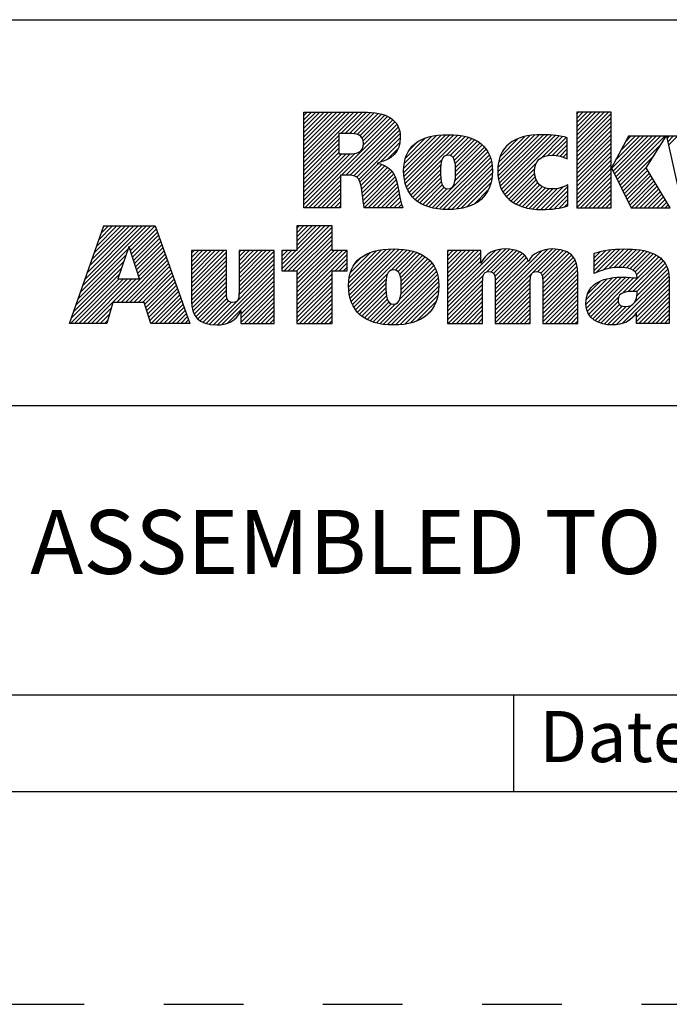
# Model space of a CAD drawing. Units: inches. Extents: x 0 to 34, y -25 to 22.
# Drawn here: x 27 to 28.5, y 0 to 2.3 of the extents above; entities that cross this region are included whole.
import ezdxf

# ---------------------------------------------------------------- set-up
doc = ezdxf.new("R2010")
doc.units = ezdxf.units.IN
doc.header["$LTSCALE"] = 1.87
doc.header["$MEASUREMENT"] = 0
doc.linetypes.add('HIDDEN', pattern=[0.2, 0.1, -0.1])
doc.layers.get('0').update_dxf_attribs({"linetype": 'CONTINUOUS'})
doc.layers.add('DEFAULT_2', color=8, linetype='HIDDEN')
doc.styles.get("Standard").update_dxf_attribs({"font": 'txt', "width": 0.8})

# ---------------------------------------------------------------- blocks, each defined once
blk = doc.blocks.new('RA_LOGO_BL0', base_point=(28.1419, 1.8451))
at = {"color": 2, "linetype": 'Continuous'}
for p, q in [((27.6309, 1.9676), (27.7585, 2.0951)), ((27.6309, 1.9775), (27.7485, 2.0951)), ((27.6309, 1.9875), (27.7386, 2.0951)), ((27.6309, 1.9974), (27.7286, 2.0951)), ((27.6309, 2.0074), (27.7186, 2.0951)), ((27.6309, 2.0174), (27.7087, 2.0951)), ((27.6309, 2.0273), (27.6987, 2.0951)), ((27.6309, 2.0373), (27.6887, 2.0951)), ((27.6309, 2.0473), (27.6788, 2.0951)), ((27.6309, 2.0572), (27.6688, 2.0951)), ((27.6309, 2.0672), (27.6589, 2.0951)), ((27.6309, 2.0771), (27.6489, 2.0951)), ((27.6309, 2.0871), (27.6389, 2.0951)), ((27.7181, 2.0448), (27.7684, 2.0951)), ((27.7281, 2.0448), (27.7783, 2.095)), ((27.7381, 2.0448), (27.7874, 2.0942)), ((27.7475, 2.0443), (27.7964, 2.0932)), ((27.7559, 2.0427), (27.8052, 2.092)), ((27.7627, 2.0396), (27.8131, 2.0899)), ((27.7677, 2.0346), (27.8209, 2.0878)), ((27.7705, 2.0274), (27.8276, 2.0846)), ((27.7708, 2.0178), (27.8343, 2.0813)), ((28.2717, 2.0205), (28.3461, 2.095)), ((28.2717, 2.0305), (28.3361, 2.095)), ((28.2717, 2.0405), (28.3262, 2.095)), ((28.2717, 2.0504), (28.3162, 2.095)), ((28.2717, 2.0604), (28.3062, 2.095)), ((28.2717, 2.0703), (28.2963, 2.095)), ((28.2717, 2.0803), (28.2863, 2.095)), ((28.2717, 2.0903), (28.2763, 2.095)), ((28.2717, 2.0106), (28.3529, 2.0918)), ((28.2717, 2.0006), (28.3529, 2.0818)), ((27.633, 1.87), (27.8398, 2.0768)), ((27.7196, 1.9467), (27.845, 2.0721)), ((27.7296, 1.9467), (27.8491, 2.0662)), ((27.7395, 1.9467), (27.8526, 2.0598)), ((28.2717, 1.9906), (28.3529, 2.0719)), ((28.2717, 1.9807), (28.3529, 2.0619)), ((27.6309, 1.9576), (27.7135, 2.0402)), ((27.7483, 1.9455), (27.8553, 2.0524)), ((27.7551, 1.9423), (27.8567, 2.0439)), ((27.7599, 1.9371), (27.8576, 2.0348)), ((27.8656, 1.9532), (27.9535, 2.0411)), ((27.8658, 1.9633), (27.9427, 2.0402)), ((27.8662, 1.9438), (27.9643, 2.0419)), ((27.8666, 1.9742), (27.9304, 2.0379)), ((27.8676, 1.9352), (27.9742, 2.0419)), ((27.8693, 1.927), (27.9836, 2.0413)), ((27.8719, 1.9196), (27.9928, 2.0406)), ((27.8748, 1.9126), (28.0014, 2.0392)), ((27.9654, 1.9932), (28.0098, 2.0376)), ((27.9749, 1.9928), (28.0176, 2.0355)), ((28.0865, 1.9549), (28.1725, 2.041)), ((28.0869, 1.9653), (28.1616, 2.0399)), ((28.0871, 1.9456), (28.1834, 2.0418)), ((28.0882, 1.9765), (28.149, 2.0373)), ((28.0883, 1.9367), (28.1934, 2.0419)), ((28.0899, 1.9285), (28.2031, 2.0416)), ((28.0924, 1.921), (28.2125, 2.0411)), ((28.0952, 1.9138), (28.2215, 2.0401)), ((28.0988, 1.9074), (28.2305, 2.0391)), ((28.1891, 1.9878), (28.2387, 2.0374)), ((28.2043, 1.993), (28.2468, 2.0356)), ((28.2717, 1.9707), (28.3529, 2.0519)), ((28.2717, 1.9608), (28.3529, 2.042)), ((28.3539, 1.9633), (28.4288, 2.0382)), ((28.3571, 1.9566), (28.4388, 2.0382)), ((28.3604, 1.9499), (28.4488, 2.0382)), ((28.3637, 1.9432), (28.4587, 2.0382)), ((28.3638, 1.9832), (28.4189, 2.0382)), ((28.3669, 1.9365), (28.4687, 2.0382)), ((28.3702, 1.9298), (28.4786, 2.0382)), ((28.3754, 2.0047), (28.4089, 2.0382)), ((28.3869, 2.0262), (28.3989, 2.0382)), ((28.4838, 2.0334), (28.4886, 2.0382)), ((28.4856, 2.0253), (28.4986, 2.0382)), ((28.4874, 2.0171), (28.5085, 2.0382)), ((27.6309, 1.9476), (27.7135, 2.0303)), ((27.6309, 1.9377), (27.7135, 2.0203)), ((27.8101, 1.9774), (27.8564, 2.0237)), ((27.8694, 1.9869), (27.9163, 2.0338)), ((27.8789, 2.0063), (27.8962, 2.0237)), ((27.9809, 1.9888), (28.0251, 2.033)), ((27.9845, 1.9824), (28.0319, 2.0299)), ((27.9863, 1.9743), (28.0385, 2.0265)), ((27.9871, 1.9452), (28.0549, 2.013)), ((27.9872, 1.9652), (28.0444, 2.0224)), ((27.9874, 1.9554), (28.0501, 2.0181)), ((28.0917, 1.99), (28.1345, 2.0328)), ((28.1092, 2.0175), (28.1094, 2.0176)), ((28.2148, 1.9936), (28.2497, 2.0284)), ((28.224, 1.9928), (28.2497, 2.0184)), ((28.2717, 1.9508), (28.3529, 2.032)), ((28.2717, 1.9408), (28.3529, 2.022)), ((28.2717, 1.9309), (28.3529, 2.0121)), ((28.3735, 1.9231), (28.4708, 2.0204)), ((27.6309, 1.9277), (27.7135, 2.0103)), ((27.6309, 1.9177), (27.7135, 2.0004)), ((27.6309, 1.8779), (27.751, 1.998)), ((27.6309, 1.8879), (27.7401, 1.9971)), ((27.6309, 1.8978), (27.7301, 1.997)), ((27.6309, 1.9078), (27.7201, 1.997)), ((27.8268, 1.9841), (27.8526, 2.0099)), ((27.9323, 1.8705), (28.0633, 2.0014)), ((27.9405, 1.8687), (28.0666, 1.9948)), ((27.986, 1.9341), (28.0594, 2.0076)), ((28.2323, 1.9911), (28.2497, 2.0085)), ((28.2401, 1.989), (28.2497, 1.9985)), ((28.2473, 1.9862), (28.2497, 1.9886)), ((28.2717, 1.9209), (28.3529, 2.0021)), ((28.2717, 1.9109), (28.3529, 1.9922)), ((28.3767, 1.9164), (28.4537, 1.9934)), ((27.7628, 1.9301), (27.8067, 1.974)), ((27.7651, 1.9224), (27.8145, 1.9719)), ((27.7666, 1.9139), (27.8213, 1.9687)), ((27.8785, 1.9063), (27.9546, 1.9824)), ((27.8824, 1.9002), (27.9523, 1.9702)), ((27.9494, 1.8676), (28.0695, 1.9877)), ((27.9585, 1.8667), (28.0714, 1.9797)), ((27.968, 1.8663), (28.073, 1.9713)), ((28.1026, 1.9013), (28.1778, 1.9765)), ((28.2717, 1.901), (28.3529, 1.9822)), ((28.2717, 1.891), (28.3529, 1.9722)), ((28.38, 1.9097), (28.4366, 1.9663)), ((27.643, 1.87), (27.7174, 1.9445)), ((27.768, 1.9054), (27.8276, 1.965)), ((27.7691, 1.8966), (27.833, 1.9604)), ((27.7702, 1.8877), (27.838, 1.9555)), ((27.7716, 1.8791), (27.8422, 1.9497)), ((27.773, 1.8705), (27.8451, 1.9427)), ((27.887, 1.8949), (27.9519, 1.9598)), ((27.8921, 1.8901), (27.952, 1.9499)), ((27.9782, 1.8665), (28.0736, 1.9619)), ((27.9892, 1.8676), (28.0736, 1.9519)), ((28.1071, 1.8958), (28.1735, 1.9622)), ((28.1122, 1.8909), (28.1732, 1.952)), ((28.1176, 1.8864), (28.1745, 1.9433)), ((28.2717, 1.8811), (28.3529, 1.9623)), ((28.2717, 1.8711), (28.3529, 1.9523)), ((28.2805, 1.87), (28.3529, 1.9423)), ((28.3833, 1.903), (28.4386, 1.9583)), ((28.3865, 1.8963), (28.4423, 1.952)), ((28.3898, 1.8896), (28.446, 1.9458)), ((27.6529, 1.87), (27.7174, 1.9345)), ((27.6629, 1.87), (27.7174, 1.9245)), ((27.7824, 1.87), (27.848, 1.9356)), ((27.7924, 1.87), (27.85, 1.9276)), ((27.8024, 1.87), (27.852, 1.9197)), ((27.8976, 1.8856), (27.9524, 1.9404)), ((27.9037, 1.8817), (27.9536, 1.9316)), ((27.9101, 1.8781), (27.9559, 1.9239)), ((28.0008, 1.8692), (28.0729, 1.9413)), ((28.0137, 1.8722), (28.0703, 1.9288)), ((28.1236, 1.8824), (28.1769, 1.9357)), ((28.1298, 1.8787), (28.1807, 1.9295)), ((28.1368, 1.8757), (28.1854, 1.9243)), ((28.144, 1.8729), (28.1912, 1.9202)), ((28.1873, 1.8664), (28.2401, 1.9192)), ((28.1974, 1.8666), (28.2509, 1.9201)), ((28.2905, 1.87), (28.3529, 1.9324)), ((28.3005, 1.87), (28.3529, 1.9224)), ((28.3931, 1.8829), (28.4497, 1.9395)), ((28.3963, 1.8762), (28.4534, 1.9333)), ((28.4001, 1.87), (28.4571, 1.927)), ((28.4101, 1.87), (28.4608, 1.9208)), ((27.6728, 1.87), (27.7174, 1.9146)), ((27.6828, 1.87), (27.7174, 1.9046)), ((27.8123, 1.87), (27.8537, 1.9114)), ((27.8223, 1.87), (27.8552, 1.903)), ((27.9171, 1.8752), (27.9599, 1.918)), ((27.9244, 1.8725), (27.9667, 1.9148)), ((28.0306, 1.8791), (28.0647, 1.9132)), ((28.1519, 1.8709), (28.1981, 1.9171)), ((28.1599, 1.8689), (28.2061, 1.9151)), ((28.1688, 1.8678), (28.2155, 1.9146)), ((28.1777, 1.8668), (28.2266, 1.9157)), ((28.2078, 1.867), (28.2509, 1.9102)), ((28.2187, 1.868), (28.2509, 1.9002)), ((28.3104, 1.87), (28.3529, 1.9125)), ((28.3204, 1.87), (28.3529, 1.9025)), ((28.42, 1.87), (28.4645, 1.9145)), ((28.43, 1.87), (28.4682, 1.9083)), ((28.4399, 1.87), (28.4719, 1.902)), ((27.6928, 1.87), (27.7174, 1.8947)), ((27.7027, 1.87), (27.7174, 1.8847)), ((27.7127, 1.87), (27.7174, 1.8747)), ((27.8322, 1.87), (27.8568, 1.8946)), ((27.8422, 1.87), (27.8584, 1.8862)), ((27.8522, 1.87), (27.8605, 1.8784)), ((28.2303, 1.8696), (28.2509, 1.8902)), ((28.2434, 1.8727), (28.2509, 1.8803)), ((28.3304, 1.87), (28.3529, 1.8925)), ((28.3403, 1.87), (28.3529, 1.8826)), ((28.4499, 1.87), (28.4756, 1.8957)), ((28.4599, 1.87), (28.4793, 1.8895)), ((28.4698, 1.87), (28.483, 1.8832)), ((28.4798, 1.87), (28.4868, 1.877)), ((27.8621, 1.87), (27.8629, 1.8707)), ((28.3503, 1.87), (28.3529, 1.8726)), ((27.1065, 1.6723), (27.2618, 1.8276)), ((27.1119, 1.6876), (27.2519, 1.8276)), ((27.1173, 1.703), (27.2419, 1.8276)), ((27.1227, 1.7183), (27.232, 1.8276)), ((27.128, 1.7337), (27.222, 1.8276)), ((27.1334, 1.749), (27.212, 1.8276)), ((27.1388, 1.7644), (27.2021, 1.8276)), ((27.1442, 1.7797), (27.1921, 1.8276)), ((27.1496, 1.7951), (27.1821, 1.8276)), ((27.155, 1.8104), (27.1722, 1.8276)), ((27.1604, 1.8258), (27.1622, 1.8276)), ((27.2211, 1.7769), (27.2718, 1.8276)), ((27.2235, 1.7694), (27.2818, 1.8276)), ((27.5795, 1.7269), (27.6802, 1.8276)), ((27.5846, 1.722), (27.6902, 1.8276)), ((27.6146, 1.8276), (27.6146, 1.7697)), ((27.6973, 1.8276), (27.6146, 1.8276)), ((27.6146, 1.772), (27.6702, 1.8276)), ((27.6146, 1.7819), (27.6603, 1.8276)), ((27.6146, 1.7919), (27.6503, 1.8276)), ((27.6146, 1.8019), (27.6404, 1.8276)), ((27.6146, 1.8118), (27.6304, 1.8276)), ((27.6146, 1.8218), (27.6204, 1.8276)), ((27.6973, 1.7697), (27.6973, 1.8276)), ((27.226, 1.7619), (27.2845, 1.8204)), ((27.2285, 1.7544), (27.2871, 1.813)), ((27.231, 1.7469), (27.2897, 1.8057)), ((27.5946, 1.722), (27.6973, 1.8247)), ((27.6046, 1.722), (27.6973, 1.8148)), ((27.6145, 1.722), (27.6973, 1.8048)), ((27.2334, 1.7394), (27.2924, 1.7984)), ((27.2359, 1.732), (27.295, 1.791)), ((27.2384, 1.7245), (27.2976, 1.7837)), ((27.6146, 1.7122), (27.6973, 1.7949)), ((27.6146, 1.7022), (27.6973, 1.7849)), ((27.0957, 1.6416), (27.2133, 1.7592)), ((27.1011, 1.6569), (27.2184, 1.7742)), ((27.1922, 1.6483), (27.3055, 1.7616)), ((27.2409, 1.717), (27.3002, 1.7763)), ((27.2433, 1.7095), (27.3028, 1.769)), ((27.367, 1.6937), (27.4431, 1.7698)), ((27.367, 1.7036), (27.4332, 1.7698)), ((27.367, 1.7136), (27.4232, 1.7698)), ((27.367, 1.7236), (27.4132, 1.7698)), ((27.367, 1.7335), (27.4033, 1.7698)), ((27.367, 1.7435), (27.3933, 1.7698)), ((27.367, 1.7534), (27.3834, 1.7698)), ((27.367, 1.7634), (27.3734, 1.7698)), ((27.367, 1.6837), (27.4495, 1.7662)), ((27.4788, 1.6959), (27.5527, 1.7698)), ((27.4788, 1.7059), (27.5428, 1.7698)), ((27.4788, 1.7158), (27.5328, 1.7698)), ((27.4788, 1.7258), (27.5228, 1.7698)), ((27.4788, 1.7358), (27.5129, 1.7698)), ((27.4788, 1.7457), (27.5029, 1.7698)), ((27.4788, 1.7557), (27.4929, 1.7698)), ((27.4788, 1.7657), (27.483, 1.7698)), ((27.4788, 1.686), (27.5614, 1.7685)), ((27.4788, 1.676), (27.5614, 1.7585)), ((27.6146, 1.7697), (27.5795, 1.7697)), ((27.5795, 1.7697), (27.5795, 1.722)), ((27.5795, 1.7368), (27.6123, 1.7697)), ((27.5795, 1.7468), (27.6024, 1.7697)), ((27.5795, 1.7568), (27.5924, 1.7697)), ((27.5795, 1.7667), (27.5825, 1.7697)), ((27.6146, 1.6923), (27.6973, 1.7749)), ((27.6146, 1.6524), (27.7319, 1.7697)), ((27.6146, 1.6624), (27.7219, 1.7697)), ((27.6146, 1.6723), (27.712, 1.7697)), ((27.6146, 1.6823), (27.702, 1.7697)), ((27.6146, 1.6425), (27.7328, 1.7606)), ((27.7328, 1.7697), (27.6973, 1.7697)), ((27.7328, 1.722), (27.7328, 1.7697)), ((27.7361, 1.6842), (27.8246, 1.7727)), ((27.7363, 1.6944), (27.8136, 1.7717)), ((27.7367, 1.6748), (27.8353, 1.7735)), ((27.7373, 1.7054), (27.8013, 1.7693)), ((27.7379, 1.6661), (27.8454, 1.7736)), ((27.7396, 1.6579), (27.8548, 1.773)), ((27.7402, 1.7182), (27.7872, 1.7652)), ((27.7421, 1.6504), (27.864, 1.7723)), ((27.7449, 1.6432), (27.8728, 1.7711)), ((27.835, 1.7233), (27.8811, 1.7695)), ((27.8457, 1.7241), (27.8891, 1.7675)), ((27.8522, 1.7207), (27.8966, 1.765)), ((27.8562, 1.7147), (27.9036, 1.7621)), ((27.8585, 1.707), (27.9102, 1.7587)), ((27.9683, 1.6375), (28.1043, 1.7735)), ((27.9683, 1.6475), (28.0934, 1.7726)), ((27.9683, 1.6973), (28.0409, 1.7698)), ((27.9683, 1.7072), (28.0309, 1.7698)), ((27.9683, 1.7172), (28.0209, 1.7698)), ((27.9683, 1.7272), (28.011, 1.7698)), ((27.9683, 1.7371), (28.001, 1.7698)), ((27.9683, 1.7471), (27.9911, 1.7698)), ((27.9683, 1.7571), (27.9811, 1.7698)), ((27.9683, 1.767), (27.9711, 1.7698)), ((27.9683, 1.6574), (28.0805, 1.7696)), ((27.9683, 1.6873), (28.0463, 1.7653)), ((28.061, 1.7202), (28.1137, 1.7729)), ((28.0708, 1.72), (28.1224, 1.7716)), ((28.0765, 1.7158), (28.1302, 1.7695)), ((28.0794, 1.7087), (28.1374, 1.7667)), ((28.0801, 1.6994), (28.1438, 1.7631)), ((28.0802, 1.6398), (28.2139, 1.7735)), ((28.0802, 1.6298), (28.2232, 1.7728)), ((28.0802, 1.6497), (28.2028, 1.7723)), ((28.0802, 1.6597), (28.1896, 1.7691)), ((28.0802, 1.6896), (28.1492, 1.7586)), ((28.1808, 1.7205), (28.2324, 1.772)), ((28.1872, 1.7169), (28.2402, 1.7699)), ((28.1907, 1.7104), (28.2478, 1.7676)), ((28.1918, 1.7016), (28.2539, 1.7637)), ((28.192, 1.6918), (28.2596, 1.7594)), ((28.3131, 1.7233), (28.3627, 1.7728)), ((28.3131, 1.7333), (28.3516, 1.7717)), ((28.3131, 1.7432), (28.34, 1.7701)), ((28.3131, 1.7532), (28.3273, 1.7673)), ((28.3131, 1.7631), (28.314, 1.764)), ((28.3178, 1.718), (28.373, 1.7732)), ((28.3339, 1.7241), (28.3833, 1.7736)), ((28.3473, 1.7276), (28.3932, 1.7734)), ((28.3593, 1.7296), (28.4026, 1.7729)), ((28.3701, 1.7304), (28.4118, 1.7722)), ((28.3796, 1.73), (28.4208, 1.7712)), ((28.3886, 1.7291), (28.4292, 1.7696)), ((28.3968, 1.7273), (28.4374, 1.7678)), ((28.4037, 1.7242), (28.4448, 1.7653)), ((28.4091, 1.7196), (28.4521, 1.7626)), ((28.4125, 1.7131), (28.4585, 1.7591)), ((27.0903, 1.6262), (27.2083, 1.7442)), ((27.2021, 1.6483), (27.3081, 1.7543)), ((27.2121, 1.6483), (27.3107, 1.747)), ((27.222, 1.6483), (27.3133, 1.7396)), ((27.367, 1.6737), (27.4495, 1.7563)), ((27.367, 1.6638), (27.4495, 1.7463)), ((27.367, 1.6538), (27.4495, 1.7363)), ((27.4186, 1.5958), (27.5614, 1.7386)), ((27.4787, 1.6659), (27.5614, 1.7486)), ((27.7042, 1.722), (27.7328, 1.7507)), ((27.7142, 1.722), (27.7328, 1.7407)), ((27.7499, 1.7379), (27.7665, 1.7545)), ((27.856, 1.6547), (27.9357, 1.7344)), ((27.859, 1.6676), (27.9319, 1.7405)), ((27.8595, 1.698), (27.9163, 1.7549)), ((27.8597, 1.6783), (27.9271, 1.7457)), ((27.8599, 1.6884), (27.922, 1.7506)), ((27.9683, 1.6774), (28.0463, 1.7553)), ((27.9683, 1.6674), (28.0463, 1.7453)), ((28.0802, 1.6796), (28.1541, 1.7535)), ((28.0802, 1.6697), (28.1575, 1.7469)), ((28.192, 1.6819), (28.2641, 1.754)), ((28.192, 1.6719), (28.2677, 1.7476)), ((28.192, 1.6619), (28.2708, 1.7407)), ((28.3799, 1.6705), (28.4646, 1.7553)), ((28.3927, 1.6734), (28.4702, 1.7508)), ((28.4032, 1.6739), (28.4749, 1.7456)), ((28.4132, 1.6739), (28.4793, 1.7401)), ((27.0829, 1.5989), (27.1983, 1.7143)), ((27.0849, 1.6109), (27.2033, 1.7293)), ((27.232, 1.6483), (27.3159, 1.7323)), ((27.242, 1.6483), (27.3185, 1.7249)), ((27.2519, 1.6483), (27.3212, 1.7176)), ((27.3673, 1.6442), (27.4495, 1.7264)), ((27.3686, 1.6355), (27.4495, 1.7164)), ((27.4279, 1.5952), (27.5614, 1.7286)), ((27.4388, 1.5962), (27.5614, 1.7187)), ((27.5795, 1.722), (27.6146, 1.722)), ((27.6146, 1.722), (27.6146, 1.5989)), ((27.6146, 1.6325), (27.6973, 1.7152)), ((27.6973, 1.5989), (27.6973, 1.722)), ((27.6973, 1.722), (27.7328, 1.722)), ((27.7241, 1.722), (27.7328, 1.7308)), ((27.7485, 1.6369), (27.8279, 1.7162)), ((27.8094, 1.5982), (27.9394, 1.7281)), ((27.818, 1.5968), (27.9422, 1.721)), ((27.8271, 1.5959), (27.9445, 1.7133)), ((27.9683, 1.6275), (28.0528, 1.712)), ((28.192, 1.652), (28.2724, 1.7324)), ((28.192, 1.642), (28.2738, 1.7238)), ((28.192, 1.6321), (28.2742, 1.7142)), ((28.3651, 1.5959), (28.4877, 1.7185)), ((28.4075, 1.6483), (28.4856, 1.7264)), ((28.4134, 1.6642), (28.4827, 1.7335)), ((27.0929, 1.5989), (27.1972, 1.7032)), ((27.1029, 1.5989), (27.2072, 1.7032)), ((27.1128, 1.5989), (27.2171, 1.7032)), ((27.1228, 1.5989), (27.2271, 1.7032)), ((27.1327, 1.5989), (27.2371, 1.7032)), ((27.2577, 1.6441), (27.3238, 1.7102)), ((27.26, 1.6365), (27.3264, 1.7029)), ((27.2623, 1.6288), (27.329, 1.6956)), ((27.2646, 1.6212), (27.3316, 1.6882)), ((27.3707, 1.6277), (27.4495, 1.7065)), ((27.3736, 1.6205), (27.4495, 1.6965)), ((27.4521, 1.5994), (27.5614, 1.7087)), ((27.4834, 1.6208), (27.5614, 1.6988)), ((27.4834, 1.6108), (27.5614, 1.6888)), ((27.6146, 1.6225), (27.6973, 1.7052)), ((27.6146, 1.6126), (27.6973, 1.6952)), ((27.7523, 1.6307), (27.8245, 1.7029)), ((27.7568, 1.6252), (27.8238, 1.6922)), ((27.8364, 1.5952), (27.9463, 1.7052)), ((27.8464, 1.5952), (27.9472, 1.6961)), ((27.9683, 1.6176), (28.051, 1.7003)), ((27.9683, 1.6076), (28.0509, 1.6902)), ((28.0802, 1.6198), (28.163, 1.7026)), ((28.0802, 1.6099), (28.1627, 1.6924)), ((28.192, 1.6221), (28.2746, 1.7046)), ((28.192, 1.6121), (28.2746, 1.6947)), ((28.2936, 1.644), (28.3555, 1.7059)), ((28.2943, 1.6547), (28.3434, 1.7037)), ((28.2945, 1.635), (28.3668, 1.7073)), ((28.2969, 1.6273), (28.3772, 1.7077)), ((28.297, 1.6673), (28.3286, 1.6989)), ((28.3001, 1.6206), (28.3871, 1.7076)), ((28.3041, 1.6146), (28.3965, 1.7071)), ((28.3093, 1.6098), (28.4057, 1.7063)), ((28.3774, 1.5982), (28.4886, 1.7094)), ((28.4124, 1.6233), (28.4891, 1.7)), ((28.4124, 1.6133), (28.4891, 1.69)), ((27.267, 1.6136), (27.3343, 1.6809)), ((27.2693, 1.6059), (27.3369, 1.6735)), ((27.2722, 1.5989), (27.3395, 1.6662)), ((27.3775, 1.6146), (27.4495, 1.6865)), ((27.3823, 1.6094), (27.4495, 1.6766)), ((27.3878, 1.6049), (27.4496, 1.6667)), ((27.4834, 1.6009), (27.5614, 1.6788)), ((27.4914, 1.5989), (27.5614, 1.6689)), ((27.6146, 1.6026), (27.6973, 1.6853)), ((27.6209, 1.5989), (27.6973, 1.6753)), ((27.6309, 1.5989), (27.6973, 1.6653)), ((27.7619, 1.6203), (27.8238, 1.6823)), ((27.7673, 1.6158), (27.8242, 1.6727)), ((27.8571, 1.596), (27.9477, 1.6866)), ((27.8681, 1.5971), (27.947, 1.676)), ((27.9696, 1.5989), (28.0509, 1.6802)), ((27.9795, 1.5989), (28.0509, 1.6702)), ((28.0802, 1.5999), (28.1627, 1.6824)), ((28.0891, 1.5989), (28.1627, 1.6725)), ((28.192, 1.6022), (28.2746, 1.6847)), ((28.1987, 1.5989), (28.2746, 1.6747)), ((28.2087, 1.5989), (28.2746, 1.6648)), ((28.4124, 1.6034), (28.4891, 1.6801)), ((28.4179, 1.5989), (28.4891, 1.6701)), ((27.2822, 1.5989), (27.3421, 1.6588)), ((27.2921, 1.5989), (27.3447, 1.6515)), ((27.3021, 1.5989), (27.3474, 1.6442)), ((27.3943, 1.6015), (27.4507, 1.6578)), ((27.4016, 1.5988), (27.4544, 1.6515)), ((27.4095, 1.5967), (27.4612, 1.6484)), ((27.5014, 1.5989), (27.5614, 1.6589)), ((27.5113, 1.5989), (27.5614, 1.6489)), ((27.6408, 1.5989), (27.6973, 1.6554)), ((27.6508, 1.5989), (27.6973, 1.6454)), ((27.7732, 1.6117), (27.8252, 1.6637)), ((27.7796, 1.6081), (27.8271, 1.6556)), ((27.7864, 1.605), (27.8305, 1.6491)), ((27.7936, 1.6022), (27.8364, 1.6451)), ((27.8013, 1.6), (27.8461, 1.6448)), ((27.8807, 1.5997), (27.9453, 1.6643)), ((27.8954, 1.6044), (27.9414, 1.6504)), ((27.9895, 1.5989), (28.0509, 1.6603)), ((27.9995, 1.5989), (28.0509, 1.6503)), ((28.0991, 1.5989), (28.1627, 1.6625)), ((28.1091, 1.5989), (28.1627, 1.6526)), ((28.119, 1.5989), (28.1627, 1.6426)), ((28.2186, 1.5989), (28.2746, 1.6548)), ((28.2286, 1.5989), (28.2746, 1.6449)), ((28.3151, 1.6057), (28.3697, 1.6603)), ((28.3214, 1.602), (28.3693, 1.65)), ((28.3287, 1.5994), (28.3725, 1.6432)), ((28.3544, 1.5952), (28.4015, 1.6423)), ((28.4279, 1.5989), (28.4891, 1.6602)), ((28.4378, 1.5989), (28.4891, 1.6502)), ((27.1427, 1.5989), (27.1784, 1.6346)), ((27.1527, 1.5989), (27.1744, 1.6207)), ((27.3121, 1.5989), (27.35, 1.6368)), ((27.322, 1.5989), (27.3526, 1.6295)), ((27.332, 1.5989), (27.3552, 1.6221)), ((27.5213, 1.5989), (27.5614, 1.639)), ((27.5312, 1.5989), (27.5614, 1.629)), ((27.5412, 1.5989), (27.5614, 1.6191)), ((27.6607, 1.5989), (27.6973, 1.6355)), ((27.6707, 1.5989), (27.6973, 1.6255)), ((27.9202, 1.6192), (27.929, 1.628)), ((28.0094, 1.5989), (28.0509, 1.6403)), ((28.0194, 1.5989), (28.0509, 1.6304)), ((28.0294, 1.5989), (28.0509, 1.6204)), ((28.129, 1.5989), (28.1627, 1.6326)), ((28.1389, 1.5989), (28.1627, 1.6227)), ((28.2386, 1.5989), (28.2746, 1.6349)), ((28.2485, 1.5989), (28.2746, 1.6249)), ((28.3366, 1.5973), (28.3788, 1.6395)), ((28.3451, 1.5959), (28.3875, 1.6383)), ((28.3954, 1.6063), (28.4088, 1.6197)), ((28.4478, 1.5989), (28.4891, 1.6402)), ((28.4578, 1.5989), (28.4891, 1.6303)), ((28.4677, 1.5989), (28.4891, 1.6203)), ((27.1626, 1.5989), (27.1705, 1.6067)), ((27.342, 1.5989), (27.3578, 1.6148)), ((27.3519, 1.5989), (27.3605, 1.6074)), ((27.3619, 1.5989), (27.3631, 1.6001)), ((27.5512, 1.5989), (27.5614, 1.6091)), ((27.5611, 1.5989), (27.5614, 1.5991)), ((27.6146, 1.5989), (27.6973, 1.5989)), ((27.6807, 1.5989), (27.6973, 1.6155)), ((27.6906, 1.5989), (27.6973, 1.6056)), ((28.0393, 1.5989), (28.0509, 1.6105)), ((28.0493, 1.5989), (28.0509, 1.6005)), ((28.1489, 1.5989), (28.1627, 1.6127)), ((28.1589, 1.5989), (28.1627, 1.6027)), ((28.2585, 1.5989), (28.2746, 1.615)), ((28.2684, 1.5989), (28.2746, 1.605)), ((28.4777, 1.5989), (28.4891, 1.6103)), ((28.4877, 1.5989), (28.4891, 1.6004))]:
    blk.add_line(p, q, dxfattribs=at)
for points, knots in [([(27.6309, 1.87), (27.6309, 1.87), (27.7174, 1.87), (27.7174, 1.87), (27.7174, 1.87), (27.7174, 1.9467), (27.7174, 1.9467), (27.7174, 1.9467), (27.7367, 1.9467), (27.7367, 1.9467), (27.7473, 1.9467), (27.756, 1.9454), (27.7611, 1.935), (27.7682, 1.9215), (27.7692, 1.8862), (27.773, 1.87), (27.773, 1.87), (27.8631, 1.87), (27.8631, 1.87), (27.8541, 1.8919), (27.855, 1.9267), (27.8418, 1.9506), (27.8337, 1.9625), (27.8224, 1.9715), (27.8037, 1.9747), (27.8037, 1.9747), (27.8037, 1.9754), (27.8037, 1.9754), (27.836, 1.9831), (27.8576, 2.0006), (27.8576, 2.0351), (27.8576, 2.0784), (27.8243, 2.0951), (27.7705, 2.0951), (27.7705, 2.0951), (27.6309, 2.0951), (27.6309, 2.0951), (27.6309, 2.0951), (27.6309, 1.87), (27.6309, 1.87)], [0, 0, 0, 0, 1, 1, 1, 2, 2, 2, 3, 3, 3, 4, 4, 4, 5, 5, 5, 6, 6, 6, 7, 7, 7, 8, 8, 8, 9, 9, 9, 10, 10, 10, 11, 11, 11, 12, 12, 12, 13, 13, 13, 13]), ([(28.3529, 1.964), (28.3529, 1.964), (28.3535, 1.964), (28.3535, 1.964), (28.3535, 1.964), (28.3934, 2.0382), (28.3934, 2.0382), (28.3934, 2.0382), (28.4821, 2.0382), (28.4821, 2.0382), (28.4821, 2.0382), (28.4352, 1.964), (28.4352, 1.964), (28.4352, 1.964), (28.4909, 1.87), (28.4909, 1.87), (28.4909, 1.87), (28.3993, 1.87), (28.3993, 1.87), (28.3993, 1.87), (28.3535, 1.964), (28.3535, 1.964), (28.3535, 1.964), (28.3529, 1.964), (28.3529, 1.964), (28.3529, 1.964), (28.3529, 1.87), (28.3529, 1.87), (28.3529, 1.87), (28.2717, 1.87), (28.2717, 1.87), (28.2717, 1.87), (28.2717, 2.095), (28.2717, 2.095), (28.2717, 2.095), (28.3529, 2.095), (28.3529, 2.095), (28.3529, 2.095), (28.3529, 1.964), (28.3529, 1.964)], [0, 0, 0, 0, 1, 1, 1, 2, 2, 2, 3, 3, 3, 4, 4, 4, 5, 5, 5, 6, 6, 6, 7, 7, 7, 8, 8, 8, 9, 9, 9, 10, 10, 10, 11, 11, 11, 12, 12, 12, 13, 13, 13, 13]), ([(27.7135, 2.0448), (27.7135, 2.0448), (27.7373, 2.0448), (27.7373, 2.0448), (27.7547, 2.0448), (27.7711, 2.0419), (27.7711, 2.0216), (27.7711, 1.9989), (27.7537, 1.997), (27.7361, 1.997), (27.7361, 1.997), (27.7135, 1.997), (27.7135, 1.997), (27.7135, 1.997), (27.7135, 2.0448), (27.7135, 2.0448)], [0, 0, 0, 0, 1, 1, 1, 2, 2, 2, 3, 3, 3, 4, 4, 4, 5, 5, 5, 5]), ([(27.8654, 1.9572), (27.8654, 1.8991), (27.9015, 1.8663), (27.9695, 1.8663), (28.0371, 1.8663), (28.0739, 1.8991), (28.0739, 1.9572), (28.0739, 2.0136), (28.0371, 2.042), (27.9695, 2.042), (27.9015, 2.042), (27.8654, 2.0136), (27.8654, 1.9572)], [0, 0, 0, 0, 1, 1, 1, 2, 2, 2, 3, 3, 3, 4, 4, 4, 4]), ([(28.2509, 1.8747), (28.2329, 1.8689), (28.2148, 1.8663), (28.1906, 1.8663), (28.1225, 1.8663), (28.0864, 1.8991), (28.0864, 1.9572), (28.0864, 2.0136), (28.1225, 2.042), (28.1906, 2.042), (28.2148, 2.042), (28.2329, 2.0397), (28.2497, 2.0349), (28.2497, 2.0349), (28.2497, 1.9853), (28.2497, 1.9853), (28.2397, 1.9898), (28.2277, 1.9937), (28.2132, 1.9937), (28.189, 1.9937), (28.1729, 1.9811), (28.1729, 1.9559), (28.1729, 1.9297), (28.189, 1.9145), (28.2132, 1.9145), (28.2277, 1.9145), (28.2397, 1.9178), (28.2509, 1.9246), (28.2509, 1.9246), (28.2509, 1.8747), (28.2509, 1.8747)], [0, 0, 0, 0, 1, 1, 1, 2, 2, 2, 3, 3, 3, 4, 4, 4, 5, 5, 5, 6, 6, 6, 7, 7, 7, 8, 8, 8, 9, 9, 9, 10, 10, 10, 10]), ([(28.5786, 1.9281), (28.5786, 1.9281), (28.5792, 1.9281), (28.5792, 1.9281), (28.5792, 1.9281), (28.5966, 2.0382), (28.5966, 2.0382), (28.5966, 2.0382), (28.6944, 2.0382), (28.6944, 2.0382), (28.6944, 2.0382), (28.7131, 1.9281), (28.7131, 1.9281), (28.7131, 1.9281), (28.7138, 1.9281), (28.7138, 1.9281), (28.7138, 1.9281), (28.7285, 2.0382), (28.7285, 2.0382), (28.7285, 2.0382), (28.8028, 2.0382), (28.8028, 2.0382), (28.8028, 2.0382), (28.7651, 1.87), (28.7651, 1.87), (28.7651, 1.87), (28.6637, 1.87), (28.6637, 1.87), (28.6637, 1.87), (28.6437, 1.9842), (28.6437, 1.9842), (28.6437, 1.9842), (28.6431, 1.9842), (28.6431, 1.9842), (28.6431, 1.9842), (28.6223, 1.87), (28.6223, 1.87), (28.6223, 1.87), (28.5204, 1.87), (28.5204, 1.87), (28.5204, 1.87), (28.4827, 2.0382), (28.4827, 2.0382), (28.4827, 2.0382), (28.5624, 2.0382), (28.5624, 2.0382), (28.5624, 2.0382), (28.5786, 1.9281), (28.5786, 1.9281)], [0, 0, 0, 0, 1, 1, 1, 2, 2, 2, 3, 3, 3, 4, 4, 4, 5, 5, 5, 6, 6, 6, 7, 7, 7, 8, 8, 8, 9, 9, 9, 10, 10, 10, 11, 11, 11, 12, 12, 12, 13, 13, 13, 14, 14, 14, 15, 15, 15, 16, 16, 16, 16]), ([(27.9519, 1.9572), (27.9519, 1.9772), (27.9538, 1.9937), (27.9695, 1.9937), (27.9852, 1.9937), (27.9874, 1.9772), (27.9874, 1.9572), (27.9874, 1.9326), (27.9852, 1.9145), (27.9695, 1.9145), (27.9538, 1.9145), (27.9519, 1.9326), (27.9519, 1.9572)], [0, 0, 0, 0, 1, 1, 1, 2, 2, 2, 3, 3, 3, 4, 4, 4, 4]), ([(27.0807, 1.5989), (27.0807, 1.5989), (27.1682, 1.5989), (27.1682, 1.5989), (27.1682, 1.5989), (27.1823, 1.6483), (27.1823, 1.6483), (27.1823, 1.6483), (27.2564, 1.6483), (27.2564, 1.6483), (27.2564, 1.6483), (27.2714, 1.5989), (27.2714, 1.5989), (27.2714, 1.5989), (27.3635, 1.5989), (27.3635, 1.5989), (27.3635, 1.5989), (27.2819, 1.8276), (27.2819, 1.8276), (27.2819, 1.8276), (27.161, 1.8276), (27.161, 1.8276), (27.161, 1.8276), (27.0807, 1.5989), (27.0807, 1.5989)], [0, 0, 0, 0, 1, 1, 1, 2, 2, 2, 3, 3, 3, 4, 4, 4, 5, 5, 5, 6, 6, 6, 7, 7, 7, 8, 8, 8, 8]), ([(27.2198, 1.7786), (27.2198, 1.7786), (27.2205, 1.7786), (27.2205, 1.7786), (27.2205, 1.7786), (27.2454, 1.7032), (27.2454, 1.7032), (27.2454, 1.7032), (27.1946, 1.7032), (27.1946, 1.7032), (27.1946, 1.7032), (27.2198, 1.7786), (27.2198, 1.7786)], [0, 0, 0, 0, 1, 1, 1, 2, 2, 2, 3, 3, 3, 4, 4, 4, 4]), ([(27.5614, 1.5989), (27.5614, 1.5989), (27.4834, 1.5989), (27.4834, 1.5989), (27.4834, 1.5989), (27.4834, 1.6283), (27.4834, 1.6283), (27.4834, 1.6283), (27.4828, 1.6283), (27.4828, 1.6283), (27.4729, 1.6043), (27.4502, 1.5948), (27.4269, 1.5952), (27.383, 1.5952), (27.367, 1.6181), (27.367, 1.6509), (27.367, 1.6509), (27.367, 1.7698), (27.367, 1.7698), (27.367, 1.7698), (27.4495, 1.7698), (27.4495, 1.7698), (27.4495, 1.7698), (27.4495, 1.6713), (27.4495, 1.6713), (27.4495, 1.6614), (27.4495, 1.6479), (27.464, 1.6479), (27.4788, 1.6479), (27.4788, 1.6614), (27.4788, 1.6713), (27.4788, 1.6713), (27.4788, 1.7698), (27.4788, 1.7698), (27.4788, 1.7698), (27.5614, 1.7698), (27.5614, 1.7698), (27.5614, 1.7698), (27.5614, 1.5989), (27.5614, 1.5989)], [0, 0, 0, 0, 1, 1, 1, 2, 2, 2, 3, 3, 3, 4, 4, 4, 5, 5, 5, 6, 6, 6, 7, 7, 7, 8, 8, 8, 9, 9, 9, 10, 10, 10, 11, 11, 11, 12, 12, 12, 13, 13, 13, 13]), ([(27.7359, 1.6875), (27.7359, 1.6285), (27.7726, 1.5951), (27.8417, 1.5951), (27.9104, 1.5951), (27.9478, 1.6285), (27.9478, 1.6875), (27.9478, 1.7448), (27.9104, 1.7736), (27.8417, 1.7736), (27.7726, 1.7736), (27.7359, 1.7448), (27.7359, 1.6875)], [0, 0, 0, 0, 1, 1, 1, 2, 2, 2, 3, 3, 3, 4, 4, 4, 4]), ([(27.9683, 1.7698), (27.9683, 1.7698), (28.0463, 1.7698), (28.0463, 1.7698), (28.0463, 1.7698), (28.0463, 1.7401), (28.0463, 1.7401), (28.0463, 1.7401), (28.0469, 1.7401), (28.0469, 1.7401), (28.0568, 1.764), (28.0795, 1.7735), (28.1054, 1.7736), (28.1283, 1.7736), (28.1522, 1.7647), (28.1588, 1.7444), (28.1588, 1.7444), (28.1594, 1.7444), (28.1594, 1.7444), (28.165, 1.764), (28.194, 1.7736), (28.2143, 1.7736), (28.2746, 1.7736), (28.2746, 1.7345), (28.2746, 1.7014), (28.2746, 1.7014), (28.2746, 1.5989), (28.2746, 1.5989), (28.2746, 1.5989), (28.192, 1.5989), (28.192, 1.5989), (28.192, 1.5989), (28.192, 1.6975), (28.192, 1.6975), (28.192, 1.7073), (28.192, 1.7208), (28.1772, 1.7208), (28.1627, 1.7208), (28.1627, 1.7073), (28.1627, 1.6975), (28.1627, 1.6975), (28.1627, 1.5989), (28.1627, 1.5989), (28.1627, 1.5989), (28.0802, 1.5989), (28.0802, 1.5989), (28.0802, 1.5989), (28.0802, 1.6975), (28.0802, 1.6975), (28.0802, 1.7073), (28.0802, 1.7208), (28.0657, 1.7208), (28.0509, 1.7208), (28.0509, 1.7073), (28.0509, 1.6975), (28.0509, 1.6975), (28.0509, 1.5989), (28.0509, 1.5989), (28.0509, 1.5989), (27.9683, 1.5989), (27.9683, 1.5989), (27.9683, 1.5989), (27.9683, 1.7698), (27.9683, 1.7698)], [0, 0, 0, 0, 1, 1, 1, 2, 2, 2, 3, 3, 3, 4, 4, 4, 5, 5, 5, 6, 6, 6, 7, 7, 7, 8, 8, 8, 9, 9, 9, 10, 10, 10, 11, 11, 11, 12, 12, 12, 13, 13, 13, 14, 14, 14, 15, 15, 15, 16, 16, 16, 17, 17, 17, 18, 18, 18, 19, 19, 19, 20, 20, 20, 21, 21, 21, 21]), ([(28.3131, 1.7158), (28.3295, 1.7241), (28.3505, 1.7304), (28.3702, 1.7304), (28.3908, 1.7304), (28.4134, 1.7278), (28.4137, 1.7055), (28.4062, 1.7062), (28.3931, 1.7078), (28.3816, 1.7078), (28.3407, 1.7078), (28.2935, 1.6974), (28.2935, 1.6451), (28.2935, 1.6095), (28.3243, 1.5951), (28.3561, 1.5951), (28.3793, 1.5951), (28.4003, 1.6043), (28.4117, 1.6236), (28.4117, 1.6236), (28.4124, 1.6236), (28.4124, 1.6236), (28.4124, 1.6236), (28.4124, 1.5989), (28.4124, 1.5989), (28.4124, 1.5989), (28.4891, 1.5989), (28.4891, 1.5989), (28.4891, 1.5989), (28.4891, 1.7026), (28.4891, 1.7026), (28.4891, 1.7651), (28.4317, 1.7736), (28.3846, 1.7736), (28.3525, 1.7736), (28.3377, 1.7707), (28.3131, 1.7638), (28.3131, 1.7638), (28.3131, 1.7158), (28.3131, 1.7158)], [0, 0, 0, 0, 1, 1, 1, 2, 2, 2, 3, 3, 3, 4, 4, 4, 5, 5, 5, 6, 6, 6, 7, 7, 7, 8, 8, 8, 9, 9, 9, 10, 10, 10, 11, 11, 11, 12, 12, 12, 13, 13, 13, 13]), ([(27.8238, 1.6875), (27.8238, 1.7078), (27.8257, 1.7246), (27.8417, 1.7246), (27.8576, 1.7246), (27.8599, 1.7078), (27.8599, 1.6875), (27.8599, 1.6625), (27.8576, 1.6442), (27.8417, 1.6442), (27.8257, 1.6442), (27.8238, 1.6625), (27.8238, 1.6875)], [0, 0, 0, 0, 1, 1, 1, 2, 2, 2, 3, 3, 3, 4, 4, 4, 4]), ([(28.4137, 1.6687), (28.4137, 1.654), (28.4052, 1.6383), (28.3882, 1.6383), (28.3754, 1.6383), (28.3689, 1.6428), (28.3689, 1.6546), (28.3689, 1.6723), (28.3885, 1.6739), (28.4055, 1.6739), (28.4055, 1.6739), (28.4137, 1.6739), (28.4137, 1.6739), (28.4137, 1.6739), (28.4137, 1.6687), (28.4137, 1.6687)], [0, 0, 0, 0, 1, 1, 1, 2, 2, 2, 3, 3, 3, 4, 4, 4, 5, 5, 5, 5])]:
    blk.add_open_spline(points, degree=3, knots=knots, dxfattribs=at)
blk = doc.blocks.new('*T17')
at = {"color": 0, "linetype": 'ByBlock', "lineweight": -2}
for p, q in [((0, 1.812), (7.68, 1.812)), ((0, 0), (0, 1.812)), ((4.608, 0), (4.608, 1.812)), ((7.68, 0), (7.68, 1.812)), ((0, 0.906), (7.68, 0.906)), ((4.608, 0.6795), (7.68, 0.6795)), ((4.992, 0), (4.992, 0.6795)), ((7.296, 0), (7.296, 0.6795)), ((0, 0.2265), (4.608, 0.2265)), ((2.304, 0), (2.304, 0.2265)), ((0, 0), (7.68, 0))]:
    blk.add_line(p, q, dxfattribs=at)
at = {"color": 0, "linetype": 'Continuous', "insert": (6.144, 1.812), "char_height": 0.075, "width": 2.952, "attachment_point": 2}
blk.add_mtext(' \\PCONFIDENTIAL AND PROPRIETARY INFORMATION.\\PTHIS DOCUMENT CONTAINS CONFIDENTIAL AND PROPRIETARY \\PINFORMATION OF ROCKWELL AUTOMATION, INC. AND MAY \\PNOT BE USED, COPIED OR DISCLOSED TO OTHERS, EXCEPT \\PWITH THE AUTHORIZED WRITTEN PERMISSION OF ROCKWELL \\PAUTOMATION, INC.', dxfattribs=at)
at = {"color": 0, "linetype": 'Continuous', "line_spacing_factor": 0.9}
for s, insert, char_height, width, attachment_point in [('Sheet 1 Of 2', (6.144, 0.79275), 0.12, 2.952, 5), (' \\P{\\W1.0;10000848928}', (6.144, 0.6795), 0.15, 2.184, 2), ('FCCU ASSEMBLED TO 140G-K-3P CB', (2.304, 0.56625), 0.15, 4.488, 5), ('Size\\P \\P \\P\\H0.15;D', (4.8, 0.33975), 0.065, 0.264, 5), ('Ver\\P\\H0.12;{\\W0.8; }\\P\\H0.15;00', (7.488, 0.33975), 0.065, 0.264, 5), ('Date: 10-16-13', (2.364, 0.11325), 0.12, 2.184, 4)]:
    blk.add_mtext(s, dxfattribs=dict(at, insert=insert, char_height=char_height, width=width, attachment_point=attachment_point))

msp = doc.modelspace()

# ---------------------------------------------------------------- linework, layer by layer
at = {"color": 7, "linetype": 'Continuous'}
msp.add_line((0.5, 0.5), (33.5, 0.5), dxfattribs=at)
at = {"layer": 'DEFAULT_2', "color": 8, "linetype": 'HIDDEN'}
msp.add_line((0, 0), (34, 0), dxfattribs=at)

# ---------------------------------------------------------------- block references
msp.add_blockref('*T17', (25.82, 0.5))
at = {"color": 2, "linetype": 'Continuous'}
msp.add_blockref('RA_LOGO_BL0', (28.1419, 1.8451), dxfattribs=at)

doc.saveas('drawing.dxf')
